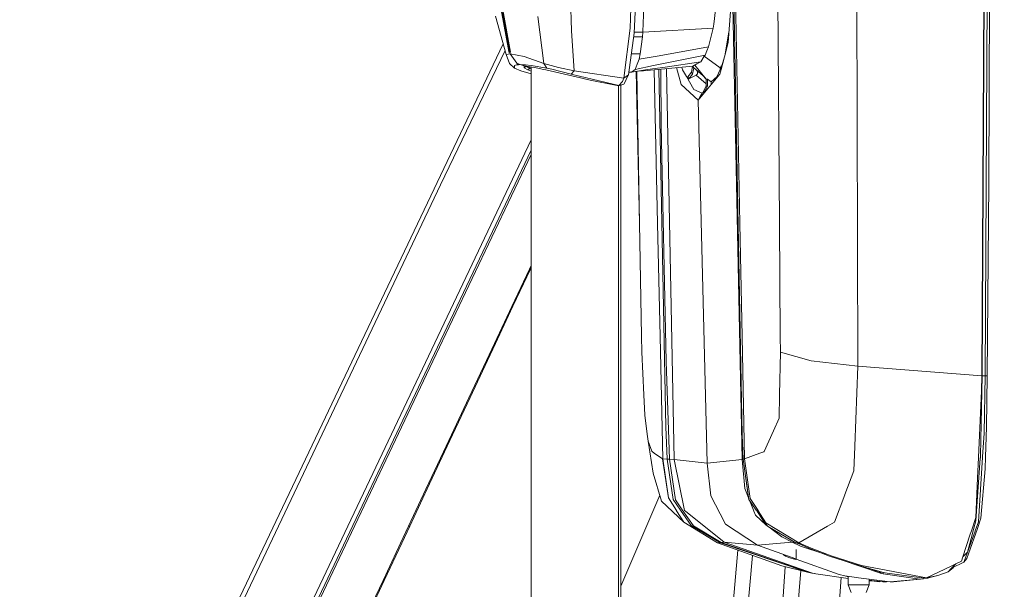
# Model space of a CAD drawing. Units: millimetres. Extents: x 745 to 8656, y -308 to 3703.
# Drawn here: x 2402 to 2704, y 2157 to 2332 of the extents above; entities that cross this region are included whole.
import ezdxf

# ---------------------------------------------------------------- set-up
doc = ezdxf.new("R2010")
doc.units = ezdxf.units.MM
doc.layers.add('1', color=7, linetype='Continuous', true_color=0xffffff)
doc.styles.add('blockfont', font='simplex.shx')
doc.dimstyles.get("Standard").update_dxf_attribs({"dimtxt": 0.18, "dimasz": 0.18, "dimexe": 0.18, "dimexo": 0.0625, "dimgap": 0.09, "dimtad": 0, "dimtih": 1, "dimtoh": 1, "dimdec": 4, "dimzin": 0, "dimdsep": 46, "dimtxsty": 'Standard', "dimcen": 0.09, "dimadec": 0, "dimazin": 0, "dimtfac": 1, "dimtdec": 4, "dimtofl": 0, "dimtmove": 0, "dimatfit": 3, "dimfxl": 1, "dimtolj": 1, "dimtzin": 0, "dimarcsym": 0})

# ---------------------------------------------------------------- blocks, each defined once
blk = doc.blocks.new('_U7')
at = {"layer": '1', "color": 18, "lineweight": 35}
for p, q in [((974.846274, 1197.49653), (974.846274, 3247.608534)), ((974.846274, 3245.608534), (2647.06897, 3245.608534)), ((4820, 3245.608534), (3147.777303, 3245.608534))]:
    blk.add_line(p, q, dxfattribs=at)
at = {"layer": '1', "color": 18, "lineweight": 13}
for p, q in [((2678.933553, 3170.608534), (2653.933553, 3170.608534)), ((2653.933553, 3170.608534), (2653.933553, 3076.858534)), ((2910.60022, 3170.608534), (2885.60022, 3170.608534)), ((2910.60022, 3076.858534), (2910.60022, 3170.608534)), ((2653.933553, 3076.858534), (2678.933553, 3076.858534)), ((2885.60022, 3076.858534), (2910.60022, 3076.858534))]:
    blk.add_line(p, q, dxfattribs=at)
at = {"layer": '1', "color": 18, "lineweight": 70}
for points in [[(974.846274, 3245.608534), (1024.846224, 3259.005994), (1024.846323, 3232.211075)], [(4820, 3245.608534), (4770.000049, 3232.211075), (4769.999951, 3259.005994)]]:
    blk.add_solid(points, dxfattribs=at)
at = {"layer": '1', "color": 18, "linetype": 'Continuous', "lineweight": 13, "char_height": 50, "attachment_point": 7, "line_spacing_factor": 0.903614, "style": 'blockfont'}
for s, insert in [('\\W1.2752;151.4', (2651.21897, 3206.712701)), ('\\W1.1047;BBC', (2990.489803, 3206.712701)), ('\\W1.1591;3845', (2678.458553, 3084.837701))]:
    blk.add_mtext(s, dxfattribs=dict(at, insert=insert))

msp = doc.modelspace()

# ---------------------------------------------------------------- linework, layer by layer
at = {"layer": '1', "color": 18, "linetype": 'Continuous', "lineweight": 13}
for p, q in [((2571.003824, 2342.000094), (2571.3543, 2328.823414)), ((2589.843184, 2342.000094), (2589.392811, 2329.683152)), ((2591.230303, 2342.000094), (2590.625435, 2328.099099)), ((2619.457871, 2325.238553), (2620.793968, 2342.000094)), ((2621.235043, 2342.000094), (2623.807341, 2204.66074)), ((2621.704251, 2342.000094), (2623.118073, 2269.617644)), ((2634.783417, 2342.000094), (2635.291487, 2269.704905)), ((2659.044176, 2342.000094), (2659.336478, 2225.787488)), ((2698.102862, 2342.000094), (2697.468907, 2222.770301)), ((2698.229939, 2342.000094), (2697.596937, 2222.760287)), ((2699.141175, 2342.000094), (2698.508412, 2222.763386)), ((2699.78705, 2342.000094), (2699.751526, 2310.708371)), ((2620.906979, 2336.467829), (2623.811394, 2197.0323)), ((2551.245362, 2321.56333), (2548.032433, 2333.340254)), ((2549.715191, 2335.249987), (2552.04168, 2322.434512)), ((2552.27533, 2322.434989), (2549.962908, 2335.180131)), ((2550.210625, 2335.249987), (2552.524477, 2322.434512)), ((2552.559525, 2322.313395), (2550.210625, 2335.249987)), ((2593.593031, 2335.84508), (2593.397766, 2331.261721)), ((2615.076452, 2330.844966), (2615.611464, 2335.243073)), ((2561.037689, 2333.287087), (2562.85277, 2318.775502)), ((2593.397766, 2331.261721), (2593.27665, 2328.420487)), ((2615.076452, 2330.844966), (2614.876419, 2329.660502)), ((2572.216421, 2316.544858), (2571.3543, 2328.823414)), ((2589.392811, 2329.683152), (2587.401062, 2314.268437)), ((2588.866383, 2315.352049), (2590.625435, 2328.099099)), ((2593.27665, 2328.420487), (2590.63942, 2328.420487)), ((2593.27665, 2328.420487), (2593.139082, 2326.999989)), ((2593.27665, 2328.420487), (2614.876419, 2329.660502)), ((2614.876419, 2329.660502), (2613.420397, 2323.884812)), ((2618.550592, 2321.65995), (2619.720269, 2328.530375)), ((2550.357092, 2324.819264), (2508.843571, 2237.642911)), ((2590.473761, 2326.999989), (2593.139082, 2326.999989)), ((2593.139082, 2326.999989), (2592.492729, 2321.743813)), ((2619.457871, 2325.238553), (2618.331581, 2320.796099)), ((2550.923627, 2322.742642), (2531.093746, 2281.448033)), ((2552.451044, 2321.802226), (2551.245362, 2321.56333)), ((2551.245362, 2321.56333), (2552.302271, 2318.775502)), ((2552.27533, 2322.434989), (2552.04168, 2322.434512)), ((2552.077204, 2322.313395), (2552.04168, 2322.434512)), ((2552.310616, 2322.31411), (2552.077204, 2322.313395)), ((2552.524477, 2322.434512), (2552.27533, 2322.434989)), ((2552.310616, 2322.31411), (2552.27533, 2322.434989)), ((2552.559525, 2322.313395), (2552.310616, 2322.31411)), ((2552.451044, 2321.802226), (2552.310616, 2322.31411)), ((2552.451044, 2321.802226), (2554.527432, 2318.945256)), ((2556.755453, 2320.921269), (2552.451044, 2321.802226)), ((2552.559525, 2322.313395), (2552.524477, 2322.434512)), ((2589.747966, 2321.740479), (2592.492729, 2321.743813)), ((2592.492729, 2321.743813), (2592.182785, 2320.119944)), ((2602.769285, 2321.996537), (2597.694546, 2321.096984)), ((2601.642042, 2319.187966), (2612.389237, 2321.399537)), ((2602.769285, 2321.996537), (2613.420397, 2323.884812)), ((2612.389237, 2321.399537), (2612.136751, 2321.007338)), ((2612.389237, 2321.399537), (2612.905174, 2322.64289)), ((2613.420397, 2323.884812), (2612.905174, 2322.64289)), ((2552.302271, 2318.775502), (2553.865105, 2317.394105)), ((2554.469734, 2318.352309), (2553.806454, 2318.166342)), ((2555.099636, 2318.421927), (2554.469734, 2318.352309)), ((2554.527432, 2318.945256), (2555.586487, 2318.436232)), ((2554.527432, 2318.945256), (2555.099636, 2318.421927)), ((2555.586487, 2318.436232), (2555.099636, 2318.421927)), ((2555.586487, 2318.436232), (2556.836993, 2318.025199)), ((2556.159645, 2318.421927), (2555.586487, 2318.436232)), ((2557.208925, 2318.352309), (2556.159645, 2318.421927)), ((2562.85277, 2318.775502), (2556.755453, 2320.921269)), ((2559.002072, 2318.166342), (2557.208925, 2318.352309)), ((2562.85277, 2318.775502), (2563.770205, 2317.394105)), ((2567.376286, 2317.519274), (2562.85277, 2318.775502)), ((2591.571003, 2318.554249), (2590.959936, 2316.989985)), ((2592.182785, 2320.119944), (2591.571003, 2318.554249)), ((2597.694546, 2321.096984), (2592.182785, 2320.119944)), ((2596.521527, 2318.134394), (2601.642042, 2319.187966)), ((2600.122362, 2317.710724), (2611.062437, 2319.337931)), ((2608.686596, 2317.999926), (2609.885842, 2318.675366)), ((2609.239351, 2318.311249), (2612.760931, 2314.007369)), ((2611.062437, 2319.337931), (2609.885842, 2318.675366)), ((2612.136751, 2321.007338), (2611.062437, 2319.337931)), ((2616.995484, 2317.435113), (2612.158044, 2321.040414)), ((2618.331581, 2320.796099), (2617.368132, 2316.994992)), ((2618.331581, 2320.796099), (2617.484003, 2317.719784)), ((2553.806454, 2318.166342), (2553.865105, 2317.394105)), ((2553.865105, 2317.394105), (2555.825859, 2316.564408)), ((2558.99182, 2315.62828), (2555.825859, 2316.564408)), ((2556.836993, 2318.025199), (2556.841522, 2317.445603)), ((2560.463578, 2317.445603), (2556.836993, 2318.025199)), ((2556.841522, 2317.445603), (2557.454973, 2317.924824)), ((2556.841522, 2317.445603), (2557.977825, 2316.812363)), ((2557.454973, 2317.926434), (2557.454973, 2317.924824)), ((2557.454973, 2317.924824), (2558.586031, 2317.293015)), ((2557.977825, 2316.812363), (2558.586031, 2317.293015)), ((2557.977825, 2316.812363), (2558.99182, 2316.413719)), ((2558.586031, 2317.293015), (2558.586031, 2317.74567)), ((2558.586031, 2317.293015), (2558.99182, 2317.127817)), ((2558.99182, 2081.318898), (2558.99182, 2317.680817)), ((2563.770205, 2317.394105), (2559.002072, 2318.166342)), ((2561.958224, 2317.128983), (2560.463578, 2317.445603)), ((2561.958224, 2317.128983), (2562.675864, 2316.976872)), ((2563.452631, 2316.812363), (2562.675864, 2316.976872)), ((2571.897894, 2314.909783), (2563.452631, 2316.812363)), ((2563.770205, 2317.394105), (2565.330178, 2317.050067)), ((2571.263939, 2315.474597), (2565.330178, 2317.050067)), ((2567.376286, 2317.519274), (2572.216421, 2316.544858)), ((2572.216421, 2316.544858), (2571.263939, 2315.474597)), ((2573.763758, 2314.87855), (2571.263939, 2315.474597)), ((2572.216421, 2316.544858), (2587.401062, 2314.268437)), ((2587.401062, 2314.268437), (2588.866383, 2315.352049)), ((2588.866383, 2315.352049), (2588.12204, 2313.963261)), ((2589.182049, 2316.083518), (2588.967323, 2316.083518)), ((2588.990152, 2316.24895), (2589.783579, 2316.083518)), ((2589.783579, 2316.083518), (2589.182049, 2316.083518)), ((2590.959936, 2316.989985), (2589.783579, 2316.083518)), ((2589.783579, 2316.083518), (2594.761044, 2316.913214)), ((2596.521527, 2318.134394), (2590.959936, 2316.989985)), ((2591.270914, 2316.331443), (2592.297465, 2269.704905)), ((2591.469149, 2316.364486), (2592.297465, 2269.704905)), ((2591.931426, 2316.441544), (2593.446404, 2316.572753)), ((2593.446404, 2316.572753), (2598.866612, 2317.100134)), ((2600.122362, 2317.710724), (2594.761044, 2316.913214)), ((2597.809225, 2269.61669), (2596.780031, 2316.897112)), ((2598.219585, 2317.037179), (2600.325018, 2207.154837)), ((2598.783993, 2317.092096), (2598.884732, 2299.767342)), ((2608.686596, 2317.999926), (2598.866612, 2317.100134)), ((2600.506953, 2317.250437), (2602.922827, 2197.0323)), ((2603.607275, 2317.534515), (2605.071455, 2312.3835)), ((2605.485111, 2316.811648), (2605.26929, 2317.686803)), ((2605.485111, 2316.811648), (2606.651455, 2314.821568)), ((2607.093006, 2314.651099), (2608.243376, 2316.151944)), ((2607.402951, 2314.055768), (2608.579308, 2315.506783)), ((2609.708458, 2315.244761), (2607.402951, 2314.055768)), ((2608.561154, 2317.982564), (2608.243376, 2316.151944)), ((2608.243376, 2316.151944), (2608.579308, 2315.506783)), ((2608.557582, 2317.988105), (2608.914047, 2317.435113)), ((2608.914047, 2317.435113), (2608.579308, 2315.506783)), ((2611.711413, 2315.084544), (2608.914047, 2317.435113)), ((2609.899431, 2315.376845), (2609.708458, 2315.244761)), ((2612.760931, 2312.52471), (2609.708458, 2315.244761)), ((2610.111386, 2315.620747), (2609.899431, 2315.376845)), ((2610.064179, 2315.906611), (2609.956519, 2316.559145)), ((2610.064179, 2315.906611), (2610.111386, 2315.620747)), ((2616.994768, 2315.522519), (2610.324055, 2307.544079)), ((2617.484003, 2317.719784), (2615.654255, 2313.919212)), ((2616.994768, 2315.522519), (2617.368132, 2316.994992)), ((2617.331654, 2318.080273), (2616.995484, 2317.435113)), ((2617.088675, 2316.898648), (2616.995484, 2317.435113)), ((2617.418022, 2317.582734), (2617.331654, 2318.080273)), ((2617.550054, 2317.959518), (2617.331654, 2318.080273)), ((2572.414547, 2314.790335), (2571.897894, 2314.909783)), ((2577.124029, 2313.700047), (2572.414547, 2314.790335)), ((2573.763758, 2314.87855), (2585.872322, 2311.992016)), ((2585.438401, 2311.992016), (2577.124029, 2313.700047)), ((2586.769968, 2312.22662), (2585.763603, 2311.962691)), ((2585.872322, 2311.992016), (2587.062746, 2313.272324)), ((2585.872322, 2311.992016), (2587.405354, 2312.414733)), ((2586.55836, 2086.818596), (2586.49654, 2312.154911)), ((2586.769968, 2312.22662), (2586.789329, 2312.244871)), ((2587.401062, 2314.268437), (2587.062746, 2313.272324)), ((2587.405354, 2312.414733), (2588.103443, 2313.886252)), ((2587.405354, 2312.414733), (2587.811381, 2313.208666)), ((2588.103443, 2313.886252), (2587.811381, 2313.208666)), ((2588.12204, 2313.963261), (2588.103443, 2313.886252)), ((2610.324055, 2307.544079), (2605.071455, 2312.3835)), ((2606.662661, 2314.802495), (2606.651455, 2314.821568)), ((2606.662661, 2314.802495), (2608.996779, 2310.820189)), ((2607.093006, 2314.651099), (2607.138783, 2314.563122)), ((2607.138783, 2314.563122), (2607.402951, 2314.055768)), ((2612.760931, 2314.007369), (2611.711413, 2315.084544)), ((2612.760931, 2314.007369), (2612.760931, 2311.780778)), ((2613.148838, 2314.007369), (2612.760931, 2314.007369)), ((2613.148838, 2311.780778), (2613.148838, 2314.007369)), ((2614.30493, 2313.152876), (2613.148838, 2314.007369)), ((2616.02189, 2314.682827), (2614.30493, 2313.152876)), ((2614.312798, 2312.333909), (2614.30493, 2313.152876)), ((2614.312798, 2312.333909), (2614.312979, 2312.314992)), ((2585.763603, 2311.962691), (2585.438401, 2311.992016)), ((2585.872322, 2311.992016), (2585.438401, 2311.992016)), ((2585.83799, 2087.01697), (2585.83799, 2311.9822)), ((2611.49469, 2309.720841), (2608.996779, 2310.820189)), ((2610.909373, 2308.63246), (2611.49469, 2309.720841)), ((2612.954527, 2310.739604), (2611.49469, 2309.720841)), ((2612.760931, 2311.780778), (2611.868769, 2310.076562)), ((2612.00442, 2310.076562), (2611.868769, 2310.076562)), ((2613.148838, 2311.780778), (2612.361796, 2310.32596)), ((2613.148838, 2311.780778), (2612.760931, 2311.780778)), ((2612.954527, 2310.739604), (2613.057152, 2310.812973)), ((2613.053573, 2310.808692), (2612.954527, 2310.739604)), ((2699.751526, 2310.708371), (2699.653059, 2282.10434)), ((2610.324055, 2307.544079), (2610.909373, 2308.63246)), ((2613.095433, 2195.980874), (2610.324055, 2307.544079)), ((2598.884732, 2299.767342), (2600.450903, 2227.239457)), ((2464.845806, 2097.174314), (2558.99182, 2295.294487)), ((2528.250128, 2227.532294), (2558.99182, 2292.156817)), ((2558.99182, 2290.840244), (2528.756052, 2227.283147)), ((2699.653059, 2282.10434), (2699.154526, 2222.813931)), ((2531.093746, 2281.448033), (2444.516093, 2099.022296)), ((2592.297465, 2269.704905), (2592.913777, 2234.987107)), ((2598.565489, 2234.86909), (2597.809225, 2269.61669)), ((2623.118073, 2269.617644), (2623.796612, 2234.869567)), ((2635.535628, 2234.987107), (2635.291487, 2269.704905)), ((2558.432013, 2255.545285), (2553.051621, 2244.126704)), ((2558.715731, 2255.61538), (2553.347021, 2244.189647)), ((2558.99182, 2256.733036), (2558.432013, 2255.545285)), ((2558.99182, 2256.202847), (2558.715731, 2255.61538)), ((2547.671944, 2232.706693), (2553.051621, 2244.126704)), ((2547.979504, 2232.762006), (2553.347021, 2244.189647)), ((2508.843571, 2237.642911), (2443.029553, 2099.436191)), ((2592.913777, 2234.987107), (2593.000799, 2230.081883)), ((2598.565489, 2234.86909), (2599.384934, 2197.223035)), ((2623.796612, 2234.869567), (2624.531895, 2197.223035)), ((2635.535628, 2234.987107), (2635.570198, 2230.081883)), ((2545.213848, 2227.48771), (2547.671944, 2232.706693)), ((2547.979504, 2232.762006), (2545.527369, 2227.539685)), ((2547.671944, 2232.706693), (2547.979504, 2232.762006)), ((2528.250128, 2227.532294), (2465.989739, 2096.650031)), ((2539.835602, 2216.06603), (2545.213848, 2227.48771)), ((2545.527369, 2227.539685), (2540.161759, 2216.110137)), ((2593.623787, 2216.920939), (2593.000799, 2230.081883)), ((2635.570198, 2230.081883), (2635.293156, 2216.940013)), ((2635.570198, 2230.081883), (2645.012528, 2227.429238)), ((2645.012766, 2227.429238), (2645.012528, 2227.429238)), ((2645.012766, 2227.429238), (2659.336478, 2225.787488)), ((2528.756052, 2227.283147), (2466.497332, 2096.412089)), ((2600.450903, 2227.239457), (2601.521403, 2197.136965)), ((2659.336478, 2225.787488), (2658.442408, 2201.144305)), ((2697.468907, 2222.770301), (2659.336478, 2225.787488)), ((2697.596937, 2222.760287), (2697.066694, 2198.219147)), ((2697.468907, 2222.770301), (2697.400719, 2218.124476)), ((2697.596937, 2222.760287), (2697.468907, 2222.770301)), ((2698.508412, 2222.763386), (2697.596937, 2222.760287)), ((2698.508412, 2222.763386), (2698.1875, 2205.198374)), ((2699.154526, 2222.813931), (2698.508412, 2222.763386)), ((2699.154526, 2222.813931), (2698.87653, 2207.030621)), ((2534.458071, 2204.642442), (2539.835602, 2216.06603)), ((2534.797341, 2204.678681), (2540.161759, 2216.110137)), ((2593.623787, 2216.920939), (2593.919665, 2210.674849)), ((2635.293156, 2216.940013), (2635.141522, 2209.739295)), ((2696.444422, 2197.6684), (2697.400719, 2218.124476)), ((2594.652325, 2204.871979), (2593.919665, 2210.674849)), ((2633.444458, 2205.922213), (2635.141522, 2209.739295)), ((2600.325018, 2207.154837), (2600.729614, 2197.146741)), ((2698.87653, 2207.030621), (2698.576838, 2197.874871)), ((2534.458071, 2204.642442), (2532.000929, 2199.421075)), ((2534.797341, 2204.678681), (2532.346159, 2199.453738)), ((2534.797341, 2204.678681), (2534.458071, 2204.642442)), ((2594.652325, 2204.871979), (2594.930798, 2202.666607)), ((2623.807341, 2204.66074), (2624.094635, 2197.146741)), ((2633.444458, 2205.922213), (2630.593687, 2199.509469)), ((2697.719961, 2197.899905), (2698.1875, 2205.198374)), ((2594.930798, 2202.666607), (2596.027762, 2199.58767)), ((2594.930798, 2202.666607), (2596.487194, 2192.823258)), ((2658.168942, 2193.607178), (2658.440739, 2201.095906)), ((2658.442408, 2201.144305), (2658.440739, 2201.095906)), ((2532.000929, 2199.421075), (2526.625305, 2187.995341)), ((2532.346159, 2199.453738), (2526.983649, 2188.019899)), ((2596.027762, 2199.58767), (2596.134096, 2199.511853)), ((2596.803814, 2199.035969), (2596.134096, 2199.511853)), ((2596.803814, 2199.035969), (2599.343449, 2197.231141)), ((2599.343449, 2197.231141), (2599.384934, 2197.223035)), ((2599.343449, 2197.231141), (2601.148039, 2185.232964)), ((2599.384934, 2197.223035), (2600.729614, 2197.146741)), ((2599.384934, 2197.223035), (2601.148039, 2185.232964)), ((2600.729614, 2197.146741), (2602.585465, 2184.756604)), ((2601.521403, 2197.136965), (2600.729614, 2197.146741)), ((2624.531895, 2197.223035), (2624.094635, 2197.146741)), ((2624.094635, 2197.146741), (2625.883013, 2184.785691)), ((2624.094635, 2197.146741), (2625.76738, 2185.232726)), ((2629.264265, 2199.008074), (2624.531895, 2197.223035)), ((2624.531895, 2197.223035), (2626.316458, 2185.048905)), ((2629.264265, 2199.008074), (2630.491406, 2199.470845)), ((2630.491406, 2199.470845), (2630.593687, 2199.509469)), ((2697.008759, 2197.438565), (2695.579678, 2178.243962)), ((2696.146399, 2191.292611), (2696.444422, 2197.6684)), ((2697.712094, 2197.77402), (2696.440846, 2177.924958)), ((2697.008759, 2197.438565), (2697.021633, 2197.611895)), ((2697.021633, 2197.611895), (2697.066694, 2198.217478)), ((2697.066694, 2198.219147), (2697.066694, 2198.217478)), ((2697.719961, 2197.899905), (2697.712094, 2197.77402)), ((2698.576838, 2197.874871), (2698.455006, 2194.146243)), ((2601.521403, 2197.136965), (2603.272349, 2184.700814)), ((2602.922827, 2197.0323), (2601.521403, 2197.136965)), ((2602.922827, 2197.0323), (2606.125504, 2181.339589)), ((2613.095433, 2195.980874), (2602.922827, 2197.0323)), ((2623.811394, 2197.0323), (2613.095433, 2195.980874)), ((2613.095433, 2195.980874), (2614.136606, 2185.879794)), ((2624.099389, 2197.11288), (2623.811394, 2197.0323)), ((2623.811394, 2197.0323), (2624.587208, 2188.157168)), ((2698.455006, 2194.146243), (2697.204977, 2178.981152)), ((2599.022061, 2184.234706), (2596.487194, 2192.823258)), ((2658.168942, 2193.607178), (2655.391365, 2186.272231)), ((2696.146399, 2191.292611), (2695.581108, 2179.198113)), ((2625.76738, 2185.232726), (2624.587208, 2188.157168)), ((2521.251351, 2176.567462), (2526.625305, 2187.995341)), ((2521.622807, 2176.584151), (2526.983649, 2188.019899)), ((2586.538788, 2158.160766), (2598.477177, 2186.080862)), ((2603.609949, 2181.344834), (2601.148039, 2185.232964)), ((2614.136606, 2185.879794), (2617.034107, 2180.351821)), ((2625.883013, 2184.785691), (2625.76738, 2185.232726)), ((2626.316458, 2185.048905), (2628.691822, 2181.353655)), ((2652.201086, 2177.84771), (2655.369431, 2186.214295)), ((2655.369431, 2186.214295), (2655.391365, 2186.272231)), ((2605.872065, 2177.77237), (2599.022061, 2184.234706)), ((2604.844481, 2181.501952), (2602.585465, 2184.756604)), ((2605.389029, 2181.641665), (2603.272349, 2184.700814)), ((2625.883013, 2184.785691), (2628.155619, 2181.528655)), ((2626.043584, 2184.555565), (2627.303988, 2181.465474)), ((2603.630215, 2181.312647), (2603.609949, 2181.344834)), ((2605.872065, 2177.77237), (2603.630215, 2181.312647)), ((2604.85664, 2181.484547), (2604.844481, 2181.501952)), ((2604.85664, 2181.484547), (2608.133465, 2176.763621)), ((2605.408579, 2181.613293), (2605.389029, 2181.641665)), ((2605.408579, 2181.613293), (2608.84133, 2176.652279)), ((2606.125504, 2181.339589), (2606.365114, 2181.149092)), ((2618.275315, 2171.683636), (2606.365114, 2181.149092)), ((2617.034107, 2180.351821), (2618.704468, 2177.165118)), ((2627.303988, 2181.465474), (2627.428204, 2181.159106)), ((2627.905041, 2179.984894), (2627.428204, 2181.159106)), ((2631.13156, 2177.009907), (2627.905041, 2179.984894)), ((2628.16754, 2181.511489), (2628.155619, 2181.528655)), ((2628.16754, 2181.511489), (2631.13156, 2177.009907)), ((2631.626993, 2176.553336), (2628.16754, 2181.511489)), ((2628.712326, 2181.321707), (2628.691822, 2181.353655)), ((2628.712326, 2181.321707), (2631.10438, 2177.600947)), ((2694.254547, 2175.134745), (2695.581108, 2179.198113)), ((2518.796116, 2171.344903), (2521.251351, 2176.567462)), ((2521.622807, 2176.584151), (2519.173533, 2171.358016)), ((2521.251351, 2176.567462), (2521.622807, 2176.584151)), ((2616.228729, 2171.400633), (2605.872065, 2177.77237)), ((2617.110878, 2171.471205), (2608.133465, 2176.763621)), ((2608.84133, 2176.652279), (2617.366225, 2171.575156)), ((2618.704468, 2177.165118), (2628.514916, 2170.71375)), ((2631.10438, 2177.600947), (2641.221195, 2171.400395)), ((2631.626993, 2176.553336), (2631.13156, 2177.009907)), ((2631.626993, 2176.553336), (2640.072972, 2171.575156)), ((2640.299708, 2171.471205), (2631.626993, 2176.553336)), ((2632.072723, 2176.290616), (2635.97694, 2173.30679)), ((2649.994045, 2176.551667), (2641.221195, 2171.400395)), ((2650.045782, 2176.582184), (2649.994045, 2176.551667)), ((2652.201086, 2177.84771), (2650.045782, 2176.582184)), ((2695.579678, 2178.243962), (2694.584996, 2174.444762)), ((2695.420653, 2175.098744), (2696.440846, 2177.924958)), ((2697.204977, 2178.981152), (2696.106344, 2175.828543)), ((2635.97694, 2173.30679), (2639.17914, 2171.683875)), ((2693.910271, 2174.08022), (2691.549212, 2166.847792)), ((2695.408493, 2175.06465), (2692.562729, 2167.179671)), ((2693.05864, 2168.615904), (2694.559008, 2174.346057)), ((2696.106344, 2175.828543), (2693.398148, 2168.058243)), ((2694.254547, 2175.134745), (2693.910271, 2174.08022)), ((2694.584996, 2174.444762), (2694.559008, 2174.346057)), ((2695.408493, 2175.06465), (2695.420653, 2175.098744)), ((2513.424307, 2159.913209), (2518.796116, 2171.344903)), ((2519.173533, 2171.358016), (2513.814837, 2159.918454)), ((2616.228729, 2171.400633), (2617.110878, 2171.471205)), ((2616.228729, 2171.400633), (2635.989577, 2164.368001)), ((2617.110878, 2171.471205), (2617.366225, 2171.575156)), ((2617.110878, 2171.471205), (2643.895298, 2162.437049)), ((2617.366225, 2171.575156), (2618.275315, 2171.683636)), ((2617.366225, 2171.575156), (2643.963724, 2162.432995)), ((2618.275315, 2171.683636), (2645.377547, 2162.170973)), ((2628.514916, 2170.71375), (2618.275315, 2171.683636)), ((2639.17914, 2171.683875), (2628.514916, 2170.71375)), ((2628.514916, 2170.71375), (2640.326649, 2166.491814)), ((2639.17914, 2171.683875), (2641.785055, 2170.4739)), ((2640.072972, 2171.575156), (2639.17914, 2171.683875)), ((2640.299708, 2171.471205), (2640.072972, 2171.575156)), ((2640.299708, 2171.471205), (2641.841215, 2170.950052)), ((2640.763193, 2171.435681), (2640.299708, 2171.471205)), ((2640.763193, 2171.435681), (2644.523531, 2169.741717)), ((2641.221195, 2171.400395), (2640.763193, 2171.435681)), ((2641.221195, 2171.400395), (2645.01968, 2169.806328)), ((2641.785055, 2170.4739), (2649.183133, 2167.96645)), ((2619.369916, 2133.674266), (2622.473348, 2169.178253)), ((2627.018679, 2167.560629), (2624.156169, 2135.596149)), ((2636.511713, 2167.855408), (2636.511713, 2167.783824)), ((2636.511713, 2167.783824), (2637.16355, 2167.346802)), ((2637.16355, 2167.346802), (2637.310177, 2167.248335)), ((2637.310177, 2167.248335), (2638.779551, 2166.765061)), ((2640.358877, 2169.357509), (2640.40342, 2166.396227)), ((2650.666863, 2167.401162), (2644.523531, 2169.741717)), ((2645.023495, 2169.804659), (2645.01968, 2169.806328)), ((2651.132494, 2167.481032), (2645.023495, 2169.804659)), ((2660.017639, 2164.383975), (2650.666863, 2167.401162)), ((2651.132494, 2167.481032), (2660.479695, 2164.470759)), ((2691.681436, 2167.148054), (2691.208512, 2165.804711)), ((2691.73494, 2167.269555), (2691.549212, 2166.847792)), ((2693.05864, 2168.615904), (2691.73494, 2167.269555)), ((2692.540556, 2167.118636), (2691.946656, 2165.472832)), ((2692.540556, 2167.118636), (2692.562729, 2167.179671)), ((2693.398148, 2168.058243), (2692.88817, 2166.59483)), ((2637.028114, 2164.114341), (2635.266003, 2139.265579)), ((2635.989577, 2164.368001), (2643.895298, 2162.437049)), ((2638.779551, 2166.765061), (2639.901072, 2166.396227)), ((2639.901072, 2166.396227), (2640.261561, 2166.335192)), ((2640.261561, 2166.335192), (2640.326649, 2166.332093)), ((2640.326649, 2166.491814), (2640.326649, 2166.332093)), ((2640.326649, 2166.332093), (2640.374571, 2166.335192)), ((2640.40342, 2166.396227), (2640.374571, 2166.335192)), ((2640.402389, 2166.464742), (2653.577715, 2161.75541)), ((2654.503355, 2166.163252), (2666.282326, 2162.170973)), ((2667.29179, 2162.345496), (2660.017639, 2164.383975)), ((2680.477291, 2160.692301), (2660.479695, 2164.470759)), ((2688.023239, 2164.287177), (2680.477291, 2160.692301)), ((2688.750865, 2163.917814), (2687.076241, 2162.531939)), ((2688.023239, 2164.287177), (2689.285189, 2164.888468)), ((2691.946656, 2165.472832), (2688.152701, 2163.626757)), ((2689.488811, 2164.985471), (2688.152701, 2163.626757)), ((2689.285189, 2164.888468), (2691.208512, 2165.804711)), ((2691.208512, 2165.804711), (2691.549212, 2166.847792)), ((2692.88817, 2166.59483), (2691.946656, 2165.472832)), ((2640.606314, 2147.123721), (2641.811562, 2162.945996)), ((2644.305855, 2162.345496), (2643.895298, 2162.437049)), ((2643.932253, 2162.472096), (2643.953234, 2162.468758)), ((2643.963724, 2162.432995), (2643.932253, 2162.472096)), ((2643.953234, 2162.468758), (2645.377547, 2162.170973)), ((2644.305855, 2162.345496), (2643.963724, 2162.432995)), ((2645.20517, 2162.144747), (2644.305855, 2162.345496)), ((2645.20517, 2162.207013), (2645.20517, 2162.144747)), ((2646.027416, 2162.029588), (2645.20517, 2162.144747)), ((2645.377547, 2162.170973), (2646.428496, 2161.94233)), ((2646.428496, 2161.94233), (2656.370074, 2160.525576)), ((2655.360132, 2161.332217), (2653.577715, 2161.75541)), ((2655.34988, 2161.332217), (2653.577715, 2161.75541)), ((2655.34988, 2161.332217), (2655.360132, 2161.332217)), ((2655.34988, 2161.332217), (2656.370074, 2161.012663)), ((2655.360132, 2161.332217), (2655.370623, 2161.332217)), ((2655.370623, 2161.332217), (2657.493979, 2160.999146)), ((2656.370074, 2158.56823), (2656.370074, 2161.175442)), ((2659.58634, 2160.670844), (2657.493979, 2160.999146)), ((2662.623303, 2163.653774), (2664.921671, 2162.846413)), ((2666.672617, 2162.432995), (2664.921671, 2162.846413)), ((2665.904433, 2162.472096), (2665.88369, 2162.468758)), ((2665.88369, 2162.468758), (2666.282326, 2162.170973)), ((2666.672617, 2162.432995), (2665.904433, 2162.472096)), ((2666.282326, 2162.170973), (2667.156607, 2161.94233)), ((2667.29179, 2162.345496), (2666.672617, 2162.432995)), ((2667.156607, 2161.94233), (2667.156607, 2162.3646)), ((2667.156607, 2161.94233), (2678.444773, 2160.315838)), ((2668.379933, 2162.144747), (2667.29179, 2162.345496)), ((2679.793268, 2160.563794), (2668.379933, 2162.144747)), ((2683.94962, 2161.436644), (2680.603892, 2160.685387)), ((2681.534439, 2160.753575), (2683.94962, 2161.436644)), ((2683.94962, 2161.436644), (2687.076241, 2162.531939)), ((2688.143879, 2163.617459), (2687.076241, 2162.531939)), ((2688.190425, 2163.645113), (2688.143879, 2163.617459)), ((2688.152701, 2163.626757), (2688.143879, 2163.617459)), ((2508.053213, 2148.480085), (2513.424307, 2159.913209)), ((2508.457094, 2148.477224), (2513.814837, 2159.918454)), ((2653.515965, 2150.821117), (2654.26745, 2160.825216)), ((2657.325417, 2156.164256), (2656.370074, 2158.56823)), ((2659.252793, 2158.56823), (2656.370074, 2158.56823)), ((2660.590798, 2158.56823), (2659.252793, 2158.56823)), ((2659.58634, 2160.670844), (2669.260174, 2159.421054)), ((2661.320835, 2158.56823), (2660.590798, 2158.56823)), ((2662.89416, 2158.56823), (2661.320835, 2158.56823)), ((2661.938578, 2156.164256), (2662.89416, 2158.56823)), ((2662.89416, 2158.56823), (2662.89416, 2160.243497)), ((2662.89416, 2159.960954), (2667.02643, 2159.421054)), ((2662.89416, 2159.823629), (2667.02643, 2159.421054)), ((2662.89416, 2159.811173), (2663.500458, 2159.749833)), ((2666.111612, 2159.510177), (2663.500458, 2159.749833)), ((2667.02643, 2159.421054), (2667.152792, 2159.414616)), ((2667.152792, 2159.414616), (2668.079525, 2159.483042)), ((2668.079525, 2159.483042), (2668.151469, 2159.56429)), ((2678.444773, 2160.315838), (2669.260174, 2159.421054)), ((2669.260174, 2159.421054), (2669.387966, 2159.414616)), ((2669.387966, 2159.414616), (2678.571373, 2160.309401)), ((2669.387966, 2159.414616), (2670.324951, 2159.483042)), ((2670.324951, 2159.483042), (2679.497868, 2160.377112)), ((2678.444773, 2160.315838), (2678.571373, 2160.309401)), ((2678.571373, 2160.309401), (2679.497868, 2160.377112)), ((2679.497868, 2160.377112), (2679.677154, 2160.579878)), ((2679.793268, 2160.563794), (2680.026919, 2160.607663)), ((2679.921061, 2160.557356), (2679.793268, 2160.563794)), ((2680.603892, 2160.685387), (2679.921061, 2160.557356)), ((2680.858046, 2160.626736), (2679.921061, 2160.557356)), ((2680.477291, 2160.692301), (2680.026919, 2160.607663)), ((2680.603892, 2160.685387), (2680.477291, 2160.692301)), ((2681.534439, 2160.753575), (2680.603892, 2160.685387)), ((2681.03376, 2160.6594), (2680.858046, 2160.626736)), ((2681.196123, 2160.689679), (2681.03376, 2160.6594)), ((2681.534439, 2160.753575), (2681.196123, 2160.689679))]:
    msp.add_line(p, q, dxfattribs=at)

# ---------------------------------------------------------------- dimensions: what is measured, and where the dimension line sits
dim = msp.add_linear_dim(base=(974.846274, 3245.608534), p1=(4820, 3500), p2=(974.846274, 1197.49653), text='<>\\P[\\C18;\\H50.00;\\Fsimplex.shx;3845\\Fsimplex.shx;\\H50.00;\\C18; ]\\C18;\\H50.00;\\Fsimplex.shx;BBC\\Fsimplex.shx;\\H50.00;\\C18;', dimstyle='Standard', override={"dimtxt": 50, "dimasz": 50, "dimexe": 2, "dimexo": 0, "dimgap": 1.5, "dimtih": 1, "dimtoh": 1, "dimdec": 1, "dimlfac": 0.03937, "dimzin": 8, "dimdsep": 44, "dimlunit": 2, "dimtxsty": 'blockfont', "dimsah": 1, "dimse1": 0, "dimse2": 0, "dimsd1": 0, "dimsd2": 0, "dimclrd": 18, "dimclre": 18, "dimclrt": 18, "dimtol": 0, "dimtm": -0.1, "dimtfac": 1, "dimtdec": 2, "dimtofl": 1, "dimtmove": 0, "dimtzin": 8, "dimlwd": 35, "dimlwe": 35}, dxfattribs=at)
dim.commit()
dim.dimension.update_dxf_attribs({"geometry": '_U7', "text_midpoint": (2897.423137, 3245.608534), "dimtype": 160})

doc.saveas('drawing.dxf')
